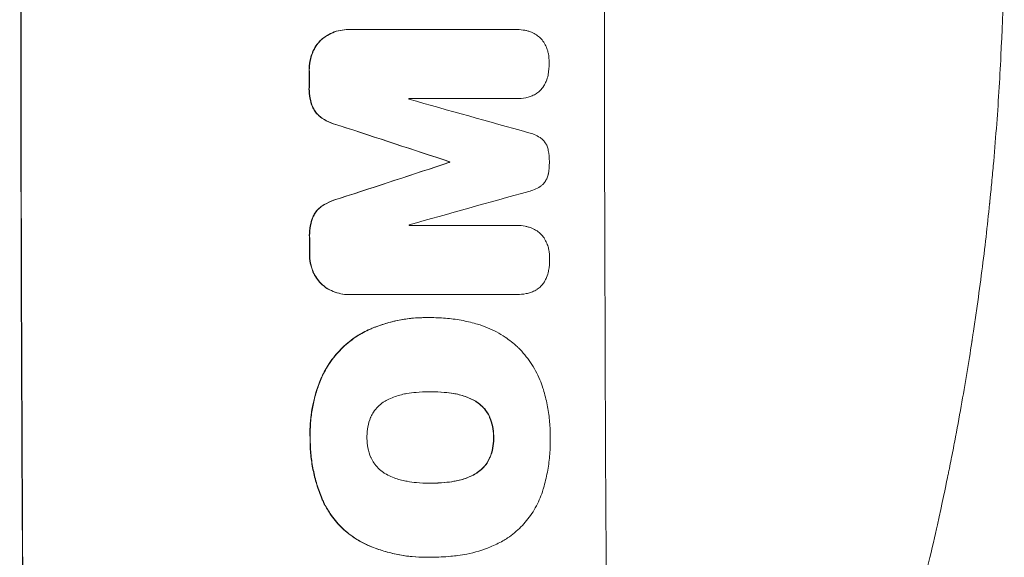
# Model space of a CAD drawing. Units: millimetres. Extents: x -4134 to 4702, y -4235 to 2646.
# Drawn here: x 2695 to 2872, y 268 to 364 of the extents above; entities that cross this region are included whole.
import ezdxf

# ---------------------------------------------------------------- set-up
doc = ezdxf.new("R2010")
doc.units = ezdxf.units.MM
doc.header["$LTSCALE"] = 20
doc.layers.add('2d', color=230, linetype='Continuous')

msp = doc.modelspace()

# ---------------------------------------------------------------- linework, layer by layer
at = {"layer": '2d', "lineweight": 0}
for p, q in [((2754.14, 362.52), (2754.19, 362.52)), ((2754.41, 362.52), (2784.36, 362.52)), ((2784.54, 362.52), (2784.59, 362.52)), ((2784.37, 350.14), (2765.09, 350.14)), ((2784.42, 350.13), (2784.48, 350.13)), ((2772.41, 338.78), (2772.46, 338.78)), ((2772.41, 338.67), (2772.46, 338.67)), ((2765.13, 327.33), (2784.42, 327.33)), ((2784.45, 327.33), (2784.5, 327.33)), ((2754.23, 314.92), (2754.28, 314.92)), ((2784.46, 314.92), (2754.51, 314.92)), ((2784.51, 314.92), (2784.56, 314.92)), ((2768.14, 310.77), (2768.19, 310.77)), ((2769.16, 310.77), (2769.22, 310.77)), ((2768.86, 297.45), (2768.91, 297.45)), ((2768.93, 281.03), (2768.98, 281.03)), ((2769.14, 267.72), (2769.19, 267.72))]:
    msp.add_line(p, q, dxfattribs=at)
at = {"layer": '2d', "lineweight": 0, "extrusion": (0, 0, -1)}
for centre, major_axis, ratio, start_param, end_param in [((2752.89, 382.55), (0, 1100), 0.052336, -1.707271, -1.434322), ((2804.65, 382.55), (0, 1098), 0.052336, -1.598354, -1.5958), ((2696.41, 382.55), (-3348.48, 1097.87), 0.005081, -1.595176, -1.589293), ((2963.74, 382.55), (3350.38, 1097.87), 0.005076, -1.632138, -1.626257), ((2829.88, 382.55), (0, 1098), 0.052336, -1.610768, -1.610672), ((2804.65, 382.55), (0, 1098), 0.052336, -1.625657, -1.623089)]:
    msp.add_ellipse(centre, major_axis=major_axis, ratio=ratio, start_param=start_param, end_param=end_param, dxfattribs=at)
at = {"layer": '2d', "lineweight": 0}
for centre, major_axis, ratio, start_param, end_param in [((2752.89, 382.55), (0, -1099), 0.052336, -1.707396, -1.434197), ((2857.74, 382.55), (0, -1099), 0.052336, -1.707396, -1.434197), ((2804.65, 382.55), (0, -1099), 0.052336, -1.545816, -1.543263), ((2822.52, 382.55), (0, -1098), 0.052336, -1.54127, -1.541158), ((2706.14, 382.55), (-3927.98, 1097.9), 0.003793, 1.586864, 1.592351), ((2696.41, 382.55), (-3351.53, 1098.87), 0.005081, 1.589262, 1.59514), ((2963.74, 382.55), (3353.43, 1098.87), 0.005076, 1.626221, 1.632096), ((2829.88, 382.55), (0, -1099), 0.052336, -1.530957, -1.530861), ((3020.19, 382.55), (3939.27, 1097.9), 0.003773, 1.629063, 1.634537), ((2822.52, 382.55), (0, -1098), 0.052336, -1.520592, -1.520479), ((2804.65, 382.55), (0, -1099), 0.052336, -1.518552, -1.515986)]:
    msp.add_ellipse(centre, major_axis=major_axis, ratio=ratio, start_param=start_param, end_param=end_param, dxfattribs=at)
for points, knots in [([(2872.1, 382.55), (2872.1, 374.62), (2871.91, 366.37), (2871.28, 353.53), (2871.01, 349.18), (2870.5, 342.53), (2870.32, 340.29), (2870.02, 336.91), (2869.86, 335.21), (2869.66, 333.22), (2869.56, 332.22), (2869.51, 331.72), (2869.49, 331.47), (2869.47, 331.34), (2869.47, 331.28), (2869.46, 331.25), (2869.46, 331.24), (2869.46, 331.23), (2869.06, 327.32), (2868.6, 323.3), (2867.8, 317.07), (2867.52, 314.96), (2867.06, 311.75), (2866.83, 310.13), (2866.55, 308.23), (2866.4, 307.27), (2866.33, 306.79), (2866.29, 306.55), (2866.27, 306.43), (2866.26, 306.37), (2866.26, 306.34), (2866.26, 306.33), (2866.26, 306.32), (2865.7, 302.72), (2865.07, 298.9), (2863.99, 292.81), (2863.6, 290.72), (2862.99, 287.5), (2862.67, 285.87), (2862.28, 283.93), (2862.08, 282.95), (2861.98, 282.46), (2861.93, 282.21), (2861.9, 282.09), (2861.89, 282.03), (2861.89, 281.99), (2861.88, 281.98), (2861.88, 281.97), (2861.88, 281.97), (2861.88, 281.96), (2861.54, 280.33), (2860.96, 277.52), (2859.63, 271.56), (2859.11, 269.28), (2858.19, 265.43), (2857.86, 264.07), (2857.33, 261.93), (2857.06, 260.83), (2856.72, 259.5), (2856.55, 258.83), (2856.47, 258.49), (2856.42, 258.32), (2856.4, 258.23), (2856.39, 258.19), (2856.38, 258.17), (2856.38, 258.16), (2856.38, 258.15), (2855.14, 253.32), (2853.94, 248.97), (2852.28, 243.15), (2851.75, 241.32), (2850.98, 238.77), (2850.73, 237.94), (2850.37, 236.75), (2850.19, 236.16), (2849.99, 235.5), (2849.89, 235.17), (2849.84, 235.01), (2849.81, 234.93), (2849.8, 234.89), (2849.79, 234.87), (2849.79, 234.86), (2849.79, 234.85), (2849.79, 234.85), (2848.47, 230.6), (2847.17, 226.57), (2845.24, 220.85), (2844.6, 219), (2843.66, 216.3), (2843.19, 214.98), (2842.64, 213.46), (2842.37, 212.72), (2842.24, 212.35), (2842.17, 212.16), (2842.14, 212.07), (2842.12, 212.02), (2842.12, 212), (2842.11, 211.99), (2842.11, 211.98), (2839.18, 203.9), (2836.19, 196.32), (2833.22, 189.23)], [0.5002861, 0.5002861, 0.5002861, 0.5002861, 0.5627504, 0.5627504, 0.5939825, 0.5939825, 0.6095985, 0.6095985, 0.6174066, 0.6213106, 0.6232626, 0.6242386, 0.6247266, 0.6249706, 0.6250926, 0.6251536, 0.6251536, 0.6252146, 0.6252146, 0.6564467, 0.6564467, 0.6720628, 0.6720628, 0.6798708, 0.6837748, 0.6857268, 0.6867028, 0.6871908, 0.6874348, 0.6875568, 0.6876178, 0.6876178, 0.6876788, 0.6876788, 0.7189109, 0.7189109, 0.734527, 0.734527, 0.742335, 0.746239, 0.7481911, 0.7491671, 0.7496551, 0.7498991, 0.7500211, 0.7500821, 0.7501126, 0.7501278, 0.7501278, 0.7501431, 0.7501431, 0.7813752, 0.7813752, 0.7969912, 0.7969912, 0.8047993, 0.8047993, 0.8087033, 0.8106553, 0.8116313, 0.8121193, 0.8123633, 0.8124853, 0.8125463, 0.8125768, 0.8125768, 0.8126073, 0.8126073, 0.8438394, 0.8438394, 0.8594555, 0.8594555, 0.8672635, 0.8672635, 0.8711675, 0.8731195, 0.8740955, 0.8745835, 0.8748275, 0.8749495, 0.8750105, 0.875041, 0.875041, 0.8750715, 0.8750715, 0.9063036, 0.9063036, 0.9219197, 0.9219197, 0.9297277, 0.9336318, 0.9355838, 0.9365598, 0.9370478, 0.9372918, 0.9374138, 0.9374748, 0.9374748, 0.9375358, 0.9375358, 1, 1, 1, 1]), ([(2754.14, 362.52), (2753.68, 362.52), (2753.21, 362.48), (2752.27, 362.3), (2751.8, 362.16), (2750.91, 361.78), (2750.48, 361.55), (2749.86, 361.13), (2749.64, 360.97), (2749.44, 360.8)], [21.941488, 21.941488, 21.941488, 21.941488, 23.31267, 23.31267, 24.683851, 24.683851, 26.055033, 26.055033, 26.836361, 26.836361, 26.836361, 26.836361]), ([(2749.49, 360.8), (2749.69, 360.97), (2749.91, 361.13), (2750.53, 361.55), (2750.96, 361.78), (2751.85, 362.16), (2752.32, 362.3), (2753.26, 362.48), (2753.73, 362.52), (2754.26, 362.52), (2754.34, 362.52), (2754.41, 362.52)], [17.046621, 17.046621, 17.046621, 17.046621, 17.827949, 17.827949, 19.199131, 19.199131, 20.570313, 20.570313, 21.941494, 21.941494, 22.164255, 22.164255, 22.164255, 22.164255]), ([(2784.36, 362.52), (2784.44, 362.52), (2784.51, 362.52), (2785.04, 362.52), (2785.5, 362.48), (2786.14, 362.36), (2786.32, 362.31), (2786.5, 362.26)], [21.116657, 21.116657, 21.116657, 21.116657, 21.351667, 21.351667, 22.685913, 22.685913, 23.221207, 23.221207, 23.221207, 23.221207]), ([(2786.5, 362.26), (2786.71, 362.2), (2786.93, 362.13), (2787.44, 361.92), (2787.75, 361.76), (2788.03, 361.57)], [17.699318, 17.699318, 17.699318, 17.699318, 18.327807, 18.327807, 19.287621, 19.287621, 19.287621, 19.287621]), ([(2788.03, 361.57), (2788.03, 361.57), (2788.04, 361.56), (2788.3, 361.38), (2788.54, 361.19), (2788.95, 360.78), (2789.15, 360.54), (2789.33, 360.27), (2789.34, 360.25), (2789.35, 360.24)], [16.676882, 16.676882, 16.676882, 16.676882, 16.703195, 16.703195, 17.582243, 17.582243, 18.461415, 18.461415, 18.518849, 18.518849, 18.518849, 18.518849]), ([(2749.44, 360.8), (2749.35, 360.72), (2749.26, 360.63), (2748.89, 360.26), (2748.62, 359.94), (2748.14, 359.23), (2747.94, 358.84), (2747.76, 358.42), (2747.75, 358.39), (2747.74, 358.37)], [24.131871, 24.131871, 24.131871, 24.131871, 24.486369, 24.486369, 25.710773, 25.710773, 26.935177, 26.935177, 27.007408, 27.007408, 27.007408, 27.007408]), ([(2747.8, 358.37), (2747.81, 358.39), (2747.82, 358.42), (2747.99, 358.84), (2748.2, 359.23), (2748.67, 359.94), (2748.94, 360.26), (2749.31, 360.63), (2749.4, 360.72), (2749.49, 360.8)], [12.171652, 12.171652, 12.171652, 12.171652, 12.244016, 12.244016, 13.468492, 13.468492, 14.692968, 14.692968, 15.047187, 15.047187, 15.047187, 15.047187]), ([(2789.35, 360.24), (2789.53, 359.96), (2789.69, 359.66), (2789.93, 359.07), (2790.03, 358.78), (2790.09, 358.49)], [22.04685, 22.04685, 22.04685, 22.04685, 22.995756, 22.995756, 23.846902, 23.846902, 23.846902, 23.846902]), ([(2747.74, 358.37), (2747.55, 357.88), (2747.4, 357.38), (2747.2, 356.31), (2747.15, 355.76), (2747.15, 355.18), (2747.15, 355.14), (2747.15, 355.1)], [35.693803, 35.693803, 35.693803, 35.693803, 37.178333, 37.178333, 38.794966, 38.794966, 38.912511, 38.912511, 38.912511, 38.912511]), ([(2747.2, 355.1), (2747.2, 355.14), (2747.2, 355.18), (2747.2, 355.76), (2747.25, 356.31), (2747.46, 357.38), (2747.6, 357.88), (2747.8, 358.37)], [12.814831, 12.814831, 12.814831, 12.814831, 12.932375, 12.932375, 14.54901, 14.54901, 16.033541, 16.033541, 16.033541, 16.033541]), ([(2790.09, 358.49), (2790.12, 358.39), (2790.14, 358.29), (2790.26, 357.67), (2790.31, 357.14), (2790.31, 356.61), (2790.31, 356.6), (2790.31, 356.58)], [34.800978, 34.800978, 34.800978, 34.800978, 35.094777, 35.094777, 36.620795, 36.620795, 36.672328, 36.672328, 36.672328, 36.672328]), ([(2790.31, 356.58), (2790.31, 356.55), (2790.31, 356.51), (2790.31, 355.8), (2790.25, 355.11), (2790.11, 354.39), (2790.1, 354.36), (2790.1, 354.33)], [48.233524, 48.233524, 48.233524, 48.233524, 48.339027, 48.339027, 50.353681, 50.353681, 50.436527, 50.436527, 50.436527, 50.436527]), ([(2790.1, 354.33), (2790.02, 353.95), (2789.91, 353.58), (2789.65, 352.94), (2789.51, 352.67), (2789.36, 352.42)], [28.653176, 28.653176, 28.653176, 28.653176, 29.761939, 29.761939, 30.603096, 30.603096, 30.603096, 30.603096]), ([(2747.15, 352.3), (2747.15, 352.16), (2747.14, 352.02), (2747.14, 351.33), (2747.2, 350.75), (2747.41, 349.67), (2747.56, 349.15), (2747.76, 348.66)], [39.618199, 39.618199, 39.618199, 39.618199, 40.026052, 40.026052, 41.694117, 41.694117, 43.199421, 43.199421, 43.199421, 43.199421]), ([(2747.81, 348.66), (2747.61, 349.15), (2747.47, 349.67), (2747.25, 350.75), (2747.2, 351.33), (2747.2, 352.02), (2747.2, 352.16), (2747.21, 352.3)], [10.169481, 10.169481, 10.169481, 10.169481, 11.674593, 11.674593, 13.342878, 13.342878, 13.750732, 13.750732, 13.750732, 13.750732]), ([(2789.36, 352.42), (2789.33, 352.37), (2789.3, 352.32), (2789.1, 352.03), (2788.92, 351.81), (2788.54, 351.42), (2788.32, 351.24), (2788.07, 351.07), (2788.05, 351.06), (2788.04, 351.05)], [22.0472, 22.0472, 22.0472, 22.0472, 22.219084, 22.219084, 23.042105, 23.042105, 23.864966, 23.864966, 23.910522, 23.910522, 23.910522, 23.910522]), ([(2786.52, 350.39), (2786.37, 350.35), (2786.23, 350.32), (2785.55, 350.18), (2785, 350.13), (2784.48, 350.13), (2784.44, 350.13), (2784.41, 350.13), (2784.37, 350.14)], [-1.999607, -1.999607, -1.999607, -1.999607, -1.581052, -1.581052, 0, 0, 0, 0.102991, 0.102991, 0.102991, 0.102991]), ([(2788.04, 351.05), (2787.78, 350.89), (2787.51, 350.74), (2786.99, 350.53), (2786.75, 350.45), (2786.52, 350.39)], [28.18746, 28.18746, 28.18746, 28.18746, 29.064674, 29.064674, 29.766343, 29.766343, 29.766343, 29.766343]), ([(2747.76, 348.66), (2747.87, 348.39), (2748.02, 348.13), (2748.35, 347.63), (2748.55, 347.39), (2748.97, 346.97), (2749.2, 346.78), (2749.46, 346.61)], [23.39745, 23.39745, 23.39745, 23.39745, 24.223598, 24.223598, 25.121001, 25.121001, 25.999958, 25.999958, 25.999958, 25.999958]), ([(2749.51, 346.61), (2749.25, 346.78), (2749.02, 346.97), (2748.6, 347.39), (2748.4, 347.63), (2748.07, 348.13), (2747.93, 348.39), (2747.81, 348.66)], [2.708835, 2.708835, 2.708835, 2.708835, 3.588232, 3.588232, 4.485521, 4.485521, 5.311342, 5.311342, 5.311342, 5.311342]), ([(2749.46, 346.61), (2749.97, 346.27), (2750.51, 345.99), (2751.61, 345.53), (2752.16, 345.36), (2752.71, 345.23)], [54.843812, 54.843812, 54.843812, 54.843812, 56.585269, 56.585269, 58.202269, 58.202269, 58.202269, 58.202269]), ([(2752.76, 345.23), (2752.21, 345.36), (2751.66, 345.53), (2750.57, 345.99), (2750.02, 346.27), (2749.51, 346.61)], [2.154689, 2.154689, 2.154689, 2.154689, 3.771688, 3.771688, 5.513146, 5.513146, 5.513146, 5.513146]), ([(2786.63, 343.99), (2786.97, 343.92), (2787.31, 343.81), (2787.99, 343.53), (2788.34, 343.34), (2788.76, 343.06), (2788.86, 342.99), (2788.96, 342.91)], [18.819702, 18.819702, 18.819702, 18.819702, 19.812013, 19.812013, 20.912413, 20.912413, 21.268162, 21.268162, 21.268162, 21.268162]), ([(2788.96, 342.91), (2789.03, 342.85), (2789.09, 342.79), (2789.32, 342.57), (2789.46, 342.39), (2789.73, 342), (2789.84, 341.79), (2790.02, 341.35), (2790.09, 341.12), (2790.14, 340.86), (2790.15, 340.83), (2790.15, 340.8)], [13.144645, 13.144645, 13.144645, 13.144645, 13.414947, 13.414947, 14.085994, 14.085994, 14.75704, 14.75704, 15.428086, 15.428086, 15.520583, 15.520583, 15.520583, 15.520583]), ([(2790.15, 340.8), (2790.28, 340.14), (2790.34, 339.48), (2790.34, 338.8), (2790.34, 338.76), (2790.34, 338.71)], [45.293164, 45.293164, 45.293164, 45.293164, 47.211378, 47.211378, 47.340901, 47.340901, 47.340901, 47.340901]), ([(2790.34, 338.71), (2790.34, 338.68), (2790.34, 338.65), (2790.34, 337.97), (2790.29, 337.3), (2790.16, 336.63)], [48.206092, 48.206092, 48.206092, 48.206092, 48.306319, 48.306319, 50.24545, 50.24545, 50.24545, 50.24545]), ([(2790.16, 336.63), (2790.16, 336.61), (2790.15, 336.59), (2790.11, 336.34), (2790.04, 336.11), (2789.85, 335.66), (2789.74, 335.45), (2789.47, 335.05), (2789.32, 334.87), (2789.1, 334.65), (2789.04, 334.59), (2788.97, 334.53)], [17.039196, 17.039196, 17.039196, 17.039196, 17.097236, 17.097236, 17.781318, 17.781318, 18.465399, 18.465399, 19.14948, 19.14948, 19.403876, 19.403876, 19.403876, 19.403876]), ([(2788.97, 334.53), (2788.89, 334.46), (2788.8, 334.4), (2788.37, 334.11), (2788.01, 333.92), (2787.32, 333.63), (2786.99, 333.53), (2786.65, 333.45)], [32.870997, 32.870997, 32.870997, 32.870997, 33.190818, 33.190818, 34.335092, 34.335092, 35.317086, 35.317086, 35.317086, 35.317086]), ([(2752.74, 332.22), (2752.19, 332.09), (2751.65, 331.92), (2750.56, 331.46), (2750.01, 331.17), (2749.49, 330.84)], [34.633292, 34.633292, 34.633292, 34.633292, 36.238454, 36.238454, 37.989587, 37.989587, 37.989587, 37.989587]), ([(2749.54, 330.84), (2750.06, 331.17), (2750.61, 331.46), (2751.7, 331.92), (2752.25, 332.09), (2752.79, 332.22)], [26.438315, 26.438315, 26.438315, 26.438315, 28.190673, 28.190673, 29.79455, 29.79455, 29.79455, 29.79455]), ([(2749.49, 330.84), (2749.24, 330.67), (2749.01, 330.48), (2748.59, 330.06), (2748.39, 329.82), (2748.05, 329.32), (2747.91, 329.06), (2747.8, 328.8)], [17.182582, 17.182582, 17.182582, 17.182582, 18.059278, 18.059278, 18.962935, 18.962935, 19.784992, 19.784992, 19.784992, 19.784992]), ([(2747.85, 328.8), (2747.97, 329.06), (2748.11, 329.32), (2748.44, 329.82), (2748.64, 330.06), (2749.06, 330.48), (2749.29, 330.67), (2749.54, 330.84)], [9.114017, 9.114017, 9.114017, 9.114017, 9.936077, 9.936077, 10.839735, 10.839735, 11.716431, 11.716431, 11.716431, 11.716431]), ([(2747.8, 328.8), (2747.61, 328.3), (2747.47, 327.79), (2747.25, 326.68), (2747.2, 326.08), (2747.2, 325.39), (2747.2, 325.27), (2747.21, 325.16)], [38.694944, 38.694944, 38.694944, 38.694944, 40.188424, 40.188424, 41.936852, 41.936852, 42.275137, 42.275137, 42.275137, 42.275137]), ([(2747.26, 325.16), (2747.26, 325.27), (2747.26, 325.39), (2747.25, 326.08), (2747.31, 326.68), (2747.52, 327.79), (2747.66, 328.3), (2747.85, 328.8)], [13.642433, 13.642433, 13.642433, 13.642433, 13.980719, 13.980719, 15.729151, 15.729151, 17.222634, 17.222634, 17.222634, 17.222634]), ([(2784.42, 327.33), (2784.45, 327.33), (2784.47, 327.33), (2784.99, 327.33), (2785.51, 327.28), (2786.2, 327.14), (2786.38, 327.1), (2786.56, 327.05)], [23.680274, 23.680274, 23.680274, 23.680274, 23.761063, 23.761063, 25.244749, 25.244749, 25.782606, 25.782606, 25.782606, 25.782606]), ([(2786.56, 327.05), (2786.78, 326.99), (2786.99, 326.92), (2787.51, 326.7), (2787.81, 326.54), (2788.09, 326.36)], [17.709702, 17.709702, 17.709702, 17.709702, 18.338574, 18.338574, 19.298384, 19.298384, 19.298384, 19.298384]), ([(2788.09, 326.36), (2788.1, 326.35), (2788.11, 326.35), (2788.37, 326.17), (2788.6, 325.98), (2789.02, 325.56), (2789.21, 325.33), (2789.4, 325.06), (2789.41, 325.04), (2789.42, 325.02)], [16.686004, 16.686004, 16.686004, 16.686004, 16.711614, 16.711614, 17.590553, 17.590553, 18.470877, 18.470877, 18.529041, 18.529041, 18.529041, 18.529041]), ([(2789.42, 325.02), (2789.6, 324.75), (2789.76, 324.45), (2790, 323.86), (2790.09, 323.57), (2790.16, 323.28)], [22.059154, 22.059154, 22.059154, 22.059154, 23.009246, 23.009246, 23.860933, 23.860933, 23.860933, 23.860933]), ([(2747.22, 322.34), (2747.22, 322.3), (2747.22, 322.26), (2747.22, 321.68), (2747.27, 321.13), (2747.48, 320.07), (2747.63, 319.57), (2747.83, 319.08)], [38.296144, 38.296144, 38.296144, 38.296144, 38.424394, 38.424394, 40.026337, 40.026337, 41.51379, 41.51379, 41.51379, 41.51379]), ([(2747.88, 319.08), (2747.68, 319.57), (2747.53, 320.07), (2747.32, 321.13), (2747.27, 321.68), (2747.27, 322.26), (2747.27, 322.3), (2747.27, 322.34)], [9.720301, 9.720301, 9.720301, 9.720301, 11.207758, 11.207758, 12.809705, 12.809705, 12.937955, 12.937955, 12.937955, 12.937955]), ([(2790.16, 323.28), (2790.19, 323.18), (2790.21, 323.08), (2790.33, 322.45), (2790.38, 321.93), (2790.39, 321.4), (2790.39, 321.39), (2790.39, 321.37)], [34.82153, 34.82153, 34.82153, 34.82153, 35.115595, 35.115595, 36.643518, 36.643518, 36.695117, 36.695117, 36.695117, 36.695117]), ([(2790.39, 321.37), (2790.39, 321.33), (2790.39, 321.3), (2790.39, 320.59), (2790.33, 319.9), (2790.19, 319.18), (2790.18, 319.15), (2790.18, 319.12)], [48.263235, 48.263235, 48.263235, 48.263235, 48.368873, 48.368873, 50.386485, 50.386485, 50.469031, 50.469031, 50.469031, 50.469031]), ([(2747.83, 319.08), (2747.84, 319.05), (2747.84, 319.03), (2748.02, 318.61), (2748.23, 318.22), (2748.71, 317.51), (2748.98, 317.18), (2749.35, 316.81), (2749.44, 316.73), (2749.53, 316.65)], [31.874962, 31.874962, 31.874962, 31.874962, 31.944197, 31.944197, 33.173453, 33.173453, 34.402709, 34.402709, 34.753679, 34.753679, 34.753679, 34.753679]), ([(2749.58, 316.65), (2749.49, 316.73), (2749.41, 316.81), (2749.04, 317.18), (2748.76, 317.51), (2748.28, 318.22), (2748.07, 318.61), (2747.9, 319.03), (2747.89, 319.05), (2747.88, 319.08)], [4.561453, 4.561453, 4.561453, 4.561453, 4.910264, 4.910264, 6.140074, 6.140074, 7.369883, 7.369883, 7.440153, 7.440153, 7.440153, 7.440153]), ([(2790.18, 319.12), (2790.1, 318.74), (2789.99, 318.36), (2789.72, 317.73), (2789.59, 317.46), (2789.44, 317.21)], [28.672297, 28.672297, 28.672297, 28.672297, 29.783074, 29.783074, 30.624458, 30.624458, 30.624458, 30.624458]), ([(2789.44, 317.21), (2789.41, 317.15), (2789.38, 317.1), (2789.18, 316.81), (2789, 316.6), (2788.62, 316.21), (2788.4, 316.03), (2788.15, 315.86), (2788.13, 315.85), (2788.12, 315.84)], [22.062941, 22.062941, 22.062941, 22.062941, 22.235876, 22.235876, 23.060172, 23.060172, 23.882899, 23.882899, 23.927616, 23.927616, 23.927616, 23.927616]), ([(2749.53, 316.65), (2749.74, 316.47), (2749.96, 316.31), (2750.58, 315.88), (2751.01, 315.65), (2751.9, 315.29), (2752.37, 315.15), (2753.3, 314.96), (2753.77, 314.92), (2754.23, 314.92)], [-4.89032, -4.89032, -4.89032, -4.89032, -4.091146, -4.091146, -2.72743, -2.72743, -1.363715, -1.363715, 0, 0, 0, 0]), ([(2754.51, 314.92), (2754.43, 314.92), (2754.36, 314.92), (2754.28, 314.92), (2753.83, 314.92), (2753.36, 314.96), (2752.42, 315.15), (2751.96, 315.29), (2751.06, 315.65), (2750.64, 315.88), (2750.01, 316.31), (2749.79, 316.47), (2749.58, 316.65)], [-0.23204, -0.23204, -0.23204, -0.23204, 0, 0, 0, 1.363715, 1.363715, 2.72743, 2.72743, 4.091145, 4.091145, 4.890323, 4.890323, 4.890323, 4.890323]), ([(2786.6, 315.17), (2786.46, 315.14), (2786.31, 315.11), (2785.63, 314.97), (2785.09, 314.92), (2784.56, 314.92), (2784.53, 314.92), (2784.49, 314.92), (2784.46, 314.92)], [-1.999776, -1.999776, -1.999776, -1.999776, -1.581521, -1.581521, 0, 0, 0, 0.102992, 0.102992, 0.102992, 0.102992]), ([(2788.12, 315.84), (2787.86, 315.67), (2787.59, 315.53), (2787.07, 315.31), (2786.84, 315.24), (2786.6, 315.17)], [28.207228, 28.207228, 28.207228, 28.207228, 29.084429, 29.084429, 29.786574, 29.786574, 29.786574, 29.786574]), ([(2768.14, 310.77), (2767.16, 310.77), (2766.17, 310.72), (2764.19, 310.48), (2763.2, 310.31), (2761.24, 309.83), (2760.27, 309.54), (2758.79, 308.99), (2758.28, 308.78), (2757.77, 308.55)], [46.984636, 46.984636, 46.984636, 46.984636, 49.917542, 49.917542, 52.850449, 52.850449, 55.783356, 55.783356, 57.390273, 57.390273, 57.390273, 57.390273]), ([(2757.82, 308.55), (2758.05, 308.65), (2758.28, 308.75), (2759.29, 309.17), (2760.09, 309.45), (2761.69, 309.94), (2762.51, 310.14), (2764.14, 310.46), (2764.96, 310.58), (2766.59, 310.74), (2767.4, 310.77), (2768.41, 310.77), (2768.63, 310.77), (2768.86, 310.77)], [66.290443, 66.290443, 66.290443, 66.290443, 67.002359, 67.002359, 69.389147, 69.389147, 71.775935, 71.775935, 74.162723, 74.162723, 76.549511, 76.549511, 77.215314, 77.215314, 77.215314, 77.215314]), ([(2768.86, 310.77), (2768.98, 310.77), (2769.1, 310.77), (2770.14, 310.77), (2771.07, 310.72), (2772.96, 310.54), (2773.91, 310.41), (2775.72, 310.05), (2776.59, 309.84), (2777.44, 309.59)], [88.297578, 88.297578, 88.297578, 88.297578, 88.656924, 88.656924, 91.420661, 91.420661, 94.184398, 94.184398, 96.715859, 96.715859, 96.715859, 96.715859]), ([(2757.77, 308.55), (2756.96, 308.17), (2756.17, 307.72), (2754.5, 306.6), (2753.64, 305.88), (2752.12, 304.35), (2751.41, 303.49), (2750.27, 301.77), (2749.81, 300.95), (2749.42, 300.09)], [59.162339, 59.162339, 59.162339, 59.162339, 61.705385, 61.705385, 64.949785, 64.949785, 68.200119, 68.200119, 70.868619, 70.868619, 70.868619, 70.868619]), ([(2749.47, 300.09), (2749.86, 300.95), (2750.32, 301.78), (2751.47, 303.49), (2752.18, 304.36), (2753.7, 305.88), (2754.56, 306.6), (2756.23, 307.73), (2757.01, 308.17), (2757.82, 308.55)], [33.076187, 33.076187, 33.076187, 33.076187, 35.751258, 35.751258, 39.003898, 39.003898, 42.24601, 42.24601, 44.782502, 44.782502, 44.782502, 44.782502]), ([(2777.44, 309.59), (2778.05, 309.41), (2778.64, 309.2), (2780.33, 308.5), (2781.4, 307.93), (2783.17, 306.74), (2783.91, 306.15), (2784.59, 305.52)], [59.420078, 59.420078, 59.420078, 59.420078, 61.200406, 61.200406, 64.594608, 64.594608, 67.325013, 67.325013, 67.325013, 67.325013]), ([(2784.59, 305.52), (2784.66, 305.46), (2784.72, 305.39), (2785.58, 304.54), (2786.31, 303.66), (2787.62, 301.73), (2788.18, 300.69), (2788.84, 299.12), (2789.02, 298.62), (2789.18, 298.12)], [66.180962, 66.180962, 66.180962, 66.180962, 66.460587, 66.460587, 69.789321, 69.789321, 73.118055, 73.118055, 74.606674, 74.606674, 74.606674, 74.606674]), ([(2749.42, 300.09), (2749.24, 299.67), (2749.06, 299.25), (2748.4, 297.5), (2748.02, 296.14), (2747.51, 293.49), (2747.35, 292.08), (2747.31, 290.19), (2747.31, 289.72), (2747.33, 289.25)], [92.254234, 92.254234, 92.254234, 92.254234, 93.545319, 93.545319, 97.615845, 97.615845, 101.693126, 101.693126, 103.023564, 103.023564, 103.023564, 103.023564]), ([(2747.38, 289.25), (2747.37, 289.5), (2747.37, 289.74), (2747.36, 290.76), (2747.39, 291.55), (2747.54, 293.15), (2747.65, 293.95), (2747.96, 295.55), (2748.15, 296.34), (2748.62, 297.92), (2748.89, 298.7), (2749.29, 299.67), (2749.38, 299.88), (2749.47, 300.09)], [36.668029, 36.668029, 36.668029, 36.668029, 37.402797, 37.402797, 39.74078, 39.74078, 42.078764, 42.078764, 44.416747, 44.416747, 46.754731, 46.754731, 47.401691, 47.401691, 47.401691, 47.401691]), ([(2768.91, 297.45), (2768.84, 297.45), (2768.77, 297.45), (2767.93, 297.45), (2767.15, 297.42), (2765.82, 297.29), (2765.26, 297.21), (2764.7, 297.12)], [73.51778, 73.51778, 73.51778, 73.51778, 73.72851, 73.72851, 76.028299, 76.028299, 77.653715, 77.653715, 77.653715, 77.653715]), ([(2773.15, 297.13), (2772.61, 297.22), (2772.06, 297.29), (2770.71, 297.41), (2769.91, 297.45), (2769.05, 297.45), (2768.98, 297.45), (2768.91, 297.45)], [72.153028, 72.153028, 72.153028, 72.153028, 73.739428, 73.739428, 76.111017, 76.111017, 76.322995, 76.322995, 76.322995, 76.322995]), ([(2769.09, 297.45), (2769.87, 297.45), (2770.66, 297.41), (2772, 297.29), (2772.55, 297.22), (2773.1, 297.13)], [37.830264, 37.830264, 37.830264, 37.830264, 40.161121, 40.161121, 41.760967, 41.760967, 41.760967, 41.760967]), ([(2789.18, 298.12), (2789.2, 298.03), (2789.23, 297.95), (2789.53, 296.95), (2789.76, 296.03), (2790.13, 294.19), (2790.27, 293.26), (2790.45, 291.43), (2790.5, 290.52), (2790.5, 289.5), (2790.5, 289.38), (2790.5, 289.25)], [120.942186, 120.942186, 120.942186, 120.942186, 121.199775, 121.199775, 123.896785, 123.896785, 126.593796, 126.593796, 129.290806, 129.290806, 129.660091, 129.660091, 129.660091, 129.660091]), ([(2760.98, 295.86), (2760.81, 295.76), (2760.65, 295.66), (2760.14, 295.32), (2759.82, 295.05), (2759.25, 294.48), (2758.99, 294.16), (2758.57, 293.53), (2758.4, 293.24), (2758.26, 292.93)], [22.562103, 22.562103, 22.562103, 22.562103, 23.106632, 23.106632, 24.321627, 24.321627, 25.539079, 25.539079, 26.488609, 26.488609, 26.488609, 26.488609]), ([(2764.7, 297.12), (2764.57, 297.1), (2764.44, 297.08), (2763.55, 296.9), (2762.79, 296.67), (2761.7, 296.22), (2761.33, 296.05), (2760.98, 295.86)], [37.467283, 37.467283, 37.467283, 37.467283, 37.854095, 37.854095, 40.076184, 40.076184, 41.212708, 41.212708, 41.212708, 41.212708]), ([(2773.1, 297.13), (2773.25, 297.1), (2773.4, 297.08), (2774.31, 296.9), (2775.06, 296.67), (2776.14, 296.23), (2776.49, 296.06), (2776.83, 295.87)], [37.018767, 37.018767, 37.018767, 37.018767, 37.463079, 37.463079, 39.664099, 39.664099, 40.766465, 40.766465, 40.766465, 40.766465]), ([(2776.89, 295.87), (2776.54, 296.06), (2776.19, 296.23), (2775.11, 296.67), (2774.36, 296.9), (2773.45, 297.08), (2773.3, 297.1), (2773.15, 297.13)], [29.757778, 29.757778, 29.757778, 29.757778, 30.860142, 30.860142, 33.061165, 33.061165, 33.50548, 33.50548, 33.50548, 33.50548]), ([(2776.83, 295.87), (2777, 295.78), (2777.16, 295.69), (2777.66, 295.35), (2777.98, 295.08), (2778.55, 294.52), (2778.82, 294.2), (2779.24, 293.57), (2779.41, 293.27), (2779.56, 292.96)], [22.35415, 22.35415, 22.35415, 22.35415, 22.88691, 22.88691, 24.089482, 24.089482, 25.296556, 25.296556, 26.26397, 26.26397, 26.26397, 26.26397]), ([(2779.61, 292.96), (2779.47, 293.27), (2779.3, 293.57), (2778.87, 294.2), (2778.6, 294.52), (2778.04, 295.08), (2777.71, 295.35), (2777.21, 295.69), (2777.05, 295.78), (2776.89, 295.87)], [12.294465, 12.294465, 12.294465, 12.294465, 13.261887, 13.261887, 14.468969, 14.468969, 15.67154, 15.67154, 16.204297, 16.204297, 16.204297, 16.204297]), ([(2758.26, 292.93), (2758.25, 292.89), (2758.23, 292.85), (2757.99, 292.27), (2757.82, 291.7), (2757.61, 290.57), (2757.56, 290), (2757.56, 289.38), (2757.56, 289.32), (2757.56, 289.25)], [36.334613, 36.334613, 36.334613, 36.334613, 36.463135, 36.463135, 38.122217, 38.122217, 39.781298, 39.781298, 39.97716, 39.97716, 39.97716, 39.97716]), ([(2779.56, 292.96), (2779.58, 292.92), (2779.59, 292.87), (2779.83, 292.3), (2780, 291.74), (2780.23, 290.62), (2780.28, 290.06), (2780.28, 289.43), (2780.28, 289.34), (2780.28, 289.25)], [35.811018, 35.811018, 35.811018, 35.811018, 35.941258, 35.941258, 37.576592, 37.576592, 39.211926, 39.211926, 39.4782, 39.4782, 39.4782, 39.4782]), ([(2780.33, 289.25), (2780.34, 289.34), (2780.34, 289.43), (2780.33, 290.06), (2780.28, 290.62), (2780.06, 291.74), (2779.89, 292.3), (2779.65, 292.87), (2779.63, 292.92), (2779.61, 292.96)], [12.80692, 12.80692, 12.80692, 12.80692, 13.073196, 13.073196, 14.708538, 14.708538, 16.34388, 16.34388, 16.474123, 16.474123, 16.474123, 16.474123]), ([(2747.33, 289.25), (2747.32, 289.06), (2747.32, 288.88), (2747.33, 287.83), (2747.37, 286.96), (2747.55, 285.2), (2747.68, 284.32), (2748.03, 282.55), (2748.26, 281.67), (2748.79, 279.93), (2749.1, 279.07), (2749.55, 278), (2749.65, 277.76), (2749.76, 277.53)], [123.070499, 123.070499, 123.070499, 123.070499, 123.632546, 123.632546, 126.21597, 126.21597, 128.799395, 128.799395, 131.382819, 131.382819, 133.966244, 133.966244, 134.693196, 134.693196, 134.693196, 134.693196]), ([(2749.81, 277.53), (2749.71, 277.76), (2749.6, 278), (2749.15, 279.07), (2748.84, 279.93), (2748.31, 281.67), (2748.09, 282.55), (2747.73, 284.32), (2747.6, 285.2), (2747.42, 286.96), (2747.38, 287.83), (2747.37, 288.88), (2747.38, 289.06), (2747.38, 289.25)], [30.175456, 30.175456, 30.175456, 30.175456, 30.902395, 30.902395, 33.485842, 33.485842, 36.069289, 36.069289, 38.652736, 38.652736, 41.236182, 41.236182, 41.798233, 41.798233, 41.798233, 41.798233]), ([(2757.56, 289.25), (2757.56, 289.19), (2757.56, 289.13), (2757.56, 288.51), (2757.62, 287.93), (2757.85, 286.78), (2758.02, 286.21), (2758.27, 285.62), (2758.28, 285.59), (2758.3, 285.56)], [40.180379, 40.180379, 40.180379, 40.180379, 40.362975, 40.362975, 42.048685, 42.048685, 43.734394, 43.734394, 43.835255, 43.835255, 43.835255, 43.835255]), ([(2780.28, 289.25), (2780.28, 289.17), (2780.29, 289.09), (2780.29, 288.46), (2780.24, 287.9), (2780.02, 286.77), (2779.86, 286.21), (2779.62, 285.63), (2779.61, 285.6), (2779.59, 285.56)], [39.283201, 39.283201, 39.283201, 39.283201, 39.52511, 39.52511, 41.1741, 41.1741, 42.82309, 42.82309, 42.938744, 42.938744, 42.938744, 42.938744]), ([(2779.64, 285.56), (2779.66, 285.6), (2779.68, 285.63), (2779.91, 286.21), (2780.08, 286.77), (2780.29, 287.9), (2780.34, 288.46), (2780.34, 289.09), (2780.34, 289.17), (2780.33, 289.25)], [9.763992, 9.763992, 9.763992, 9.763992, 9.879648, 9.879648, 11.528647, 11.528647, 13.177646, 13.177646, 13.419557, 13.419557, 13.419557, 13.419557]), ([(2790.5, 289.25), (2790.51, 289.09), (2790.51, 288.92), (2790.51, 287.82), (2790.47, 286.86), (2790.3, 284.94), (2790.16, 283.97), (2789.79, 282.03), (2789.56, 281.07), (2789.25, 280.02), (2789.22, 279.93), (2789.19, 279.83)], [135.101515, 135.101515, 135.101515, 135.101515, 135.597811, 135.597811, 138.427958, 138.427958, 141.258105, 141.258105, 144.088252, 144.088252, 144.366696, 144.366696, 144.366696, 144.366696]), ([(2758.3, 285.56), (2758.44, 285.25), (2758.61, 284.95), (2759.04, 284.32), (2759.31, 284), (2759.88, 283.43), (2760.2, 283.16), (2760.71, 282.82), (2760.87, 282.72), (2761.04, 282.63)], [31.889694, 31.889694, 31.889694, 31.889694, 32.853902, 32.853902, 34.072058, 34.072058, 35.287542, 35.287542, 35.825201, 35.825201, 35.825201, 35.825201]), ([(2779.59, 285.56), (2779.45, 285.24), (2779.28, 284.93), (2778.85, 284.3), (2778.59, 283.98), (2778.03, 283.41), (2777.71, 283.15), (2777.21, 282.81), (2777.05, 282.72), (2776.89, 282.63)], [31.460657, 31.460657, 31.460657, 31.460657, 32.455093, 32.455093, 33.659563, 33.659563, 34.85891, 34.85891, 35.384325, 35.384325, 35.384325, 35.384325]), ([(2776.95, 282.63), (2777.11, 282.72), (2777.26, 282.81), (2777.76, 283.15), (2778.08, 283.41), (2778.64, 283.98), (2778.9, 284.3), (2779.33, 284.93), (2779.5, 285.24), (2779.64, 285.56)], [3.072631, 3.072631, 3.072631, 3.072631, 3.598042, 3.598042, 4.797389, 4.797389, 6.001868, 6.001868, 6.996314, 6.996314, 6.996314, 6.996314]), ([(2761.04, 282.63), (2761.4, 282.43), (2761.78, 282.25), (2762.86, 281.8), (2763.59, 281.58), (2764.48, 281.41), (2764.62, 281.38), (2764.77, 281.36)], [63.159427, 63.159427, 63.159427, 63.159427, 64.332686, 64.332686, 66.475202, 66.475202, 66.909313, 66.909313, 66.909313, 66.909313]), ([(2776.89, 282.63), (2776.53, 282.43), (2776.16, 282.25), (2775.08, 281.8), (2774.34, 281.58), (2773.46, 281.4), (2773.31, 281.38), (2773.17, 281.36)], [63.756597, 63.756597, 63.756597, 63.756597, 64.925002, 64.925002, 67.084969, 67.084969, 67.510458, 67.510458, 67.510458, 67.510458]), ([(2773.22, 281.36), (2773.37, 281.38), (2773.51, 281.4), (2774.4, 281.58), (2775.13, 281.8), (2776.21, 282.25), (2776.59, 282.43), (2776.95, 282.63)], [1.734478, 1.734478, 1.734478, 1.734478, 2.159966, 2.159966, 4.319933, 4.319933, 5.488343, 5.488343, 5.488343, 5.488343]), ([(2764.77, 281.36), (2765.34, 281.26), (2765.91, 281.18), (2767.21, 281.06), (2767.96, 281.02), (2768.68, 281.02), (2768.78, 281.02), (2768.88, 281.02), (2768.98, 281.03)], [-3.839663, -3.839663, -3.839663, -3.839663, -2.187947, -2.187947, 0, 0, 0, 0.296734, 0.296734, 0.296734, 0.296734]), ([(2768.98, 281.03), (2769.04, 281.03), (2769.1, 281.02), (2769.16, 281.02), (2769.95, 281.02), (2770.75, 281.06), (2772.11, 281.19), (2772.66, 281.26), (2773.22, 281.36)], [-0.181199, -0.181199, -0.181199, -0.181199, 0, 0, 0, 2.366234, 2.366234, 3.988186, 3.988186, 3.988186, 3.988186]), ([(2773.17, 281.36), (2772.61, 281.26), (2772.06, 281.19), (2770.71, 281.06), (2769.92, 281.03), (2769.14, 281.02)], [-3.988185, -3.988185, -3.988185, -3.988185, -2.36623, -2.36623, -0.026312, -0.026312, -0.026312, -0.026312]), ([(2789.19, 279.83), (2789.05, 279.35), (2788.88, 278.87), (2788.28, 277.4), (2787.77, 276.45), (2786.6, 274.68), (2785.93, 273.87), (2784.51, 272.44), (2783.7, 271.77), (2782.56, 271), (2782.28, 270.82), (2781.99, 270.65)], [77.725382, 77.725382, 77.725382, 77.725382, 79.173576, 79.173576, 82.223205, 82.223205, 85.272834, 85.272834, 88.315031, 88.315031, 89.256973, 89.256973, 89.256973, 89.256973]), ([(2749.76, 277.53), (2750.09, 276.84), (2750.47, 276.19), (2751.49, 274.69), (2752.16, 273.88), (2753.59, 272.46), (2754.4, 271.79), (2755.87, 270.8), (2756.51, 270.43), (2757.17, 270.11)], [79.60627, 79.60627, 79.60627, 79.60627, 81.757746, 81.757746, 84.790101, 84.790101, 87.815074, 87.815074, 89.886822, 89.886822, 89.886822, 89.886822]), ([(2757.22, 270.11), (2756.56, 270.43), (2755.93, 270.79), (2754.46, 271.78), (2753.65, 272.45), (2752.22, 273.87), (2751.55, 274.68), (2750.53, 276.18), (2750.15, 276.84), (2749.81, 277.53)], [7.002645, 7.002645, 7.002645, 7.002645, 9.063853, 9.063853, 12.085137, 12.085137, 15.121205, 15.121205, 17.283249, 17.283249, 17.283249, 17.283249]), ([(2757.17, 270.11), (2757.47, 269.97), (2757.78, 269.83), (2758.91, 269.37), (2759.74, 269.07), (2761.41, 268.57), (2762.26, 268.36), (2763.95, 268.03), (2764.8, 267.9), (2766.49, 267.74), (2767.33, 267.7), (2768.16, 267.7)], [-10.865131, -10.865131, -10.865131, -10.865131, -9.906763, -9.906763, -7.430072, -7.430072, -4.953381, -4.953381, -2.476691, -2.476691, 0, 0, 0, 0]), ([(2769.05, 267.72), (2768.77, 267.71), (2768.49, 267.7), (2768.21, 267.7), (2767.38, 267.7), (2766.54, 267.74), (2764.85, 267.9), (2764, 268.03), (2762.3, 268.36), (2761.45, 268.57), (2759.78, 269.08), (2758.95, 269.37), (2757.83, 269.83), (2757.52, 269.97), (2757.22, 270.11)], [-0.8383, -0.8383, -0.8383, -0.8383, 0, 0, 0, 2.479443, 2.479443, 4.958885, 4.958885, 7.438328, 7.438328, 9.91777, 9.91777, 10.865896, 10.865896, 10.865896, 10.865896]), ([(2781.99, 270.65), (2781.27, 270.25), (2780.51, 269.88), (2778.38, 268.99), (2776.95, 268.56), (2774.99, 268.18), (2774.45, 268.09), (2773.91, 268.03)], [123.424961, 123.424961, 123.424961, 123.424961, 125.795627, 125.795627, 129.985496, 129.985496, 131.553418, 131.553418, 131.553418, 131.553418]), ([(2773.91, 268.03), (2773.48, 267.97), (2773.05, 267.92), (2771.47, 267.77), (2770.32, 267.72), (2769.19, 267.72), (2769.15, 267.72), (2769.1, 267.72), (2769.05, 267.72)], [-4.647717, -4.647717, -4.647717, -4.647717, -3.386318, -3.386318, 0, 0, 0, 0.143603, 0.143603, 0.143603, 0.143603])]:
    msp.add_open_spline(points, degree=3, knots=knots, dxfattribs=at)
for points in [[(2784.54, 362.52), (2784.46, 362.52), (2784.38, 362.52), (2784.3, 362.52)], [(2784.32, 350.14), (2784.35, 350.13), (2784.39, 350.13), (2784.42, 350.13)], [(2784.45, 327.33), (2784.42, 327.33), (2784.39, 327.33), (2784.37, 327.33)], [(2784.4, 314.92), (2784.44, 314.92), (2784.47, 314.92), (2784.51, 314.92)], [(2769.16, 310.77), (2769.06, 310.77), (2768.95, 310.77), (2768.84, 310.77)], [(2768.67, 297.45), (2768.73, 297.45), (2768.79, 297.45), (2768.86, 297.45)], [(2768.93, 281.03), (2768.84, 281.02), (2768.75, 281.02), (2768.66, 281.02)], [(2769.05, 267.72), (2769.08, 267.72), (2769.11, 267.72), (2769.14, 267.72)]]:
    msp.add_open_spline(points, degree=3, dxfattribs=at)

doc.saveas('drawing.dxf')
